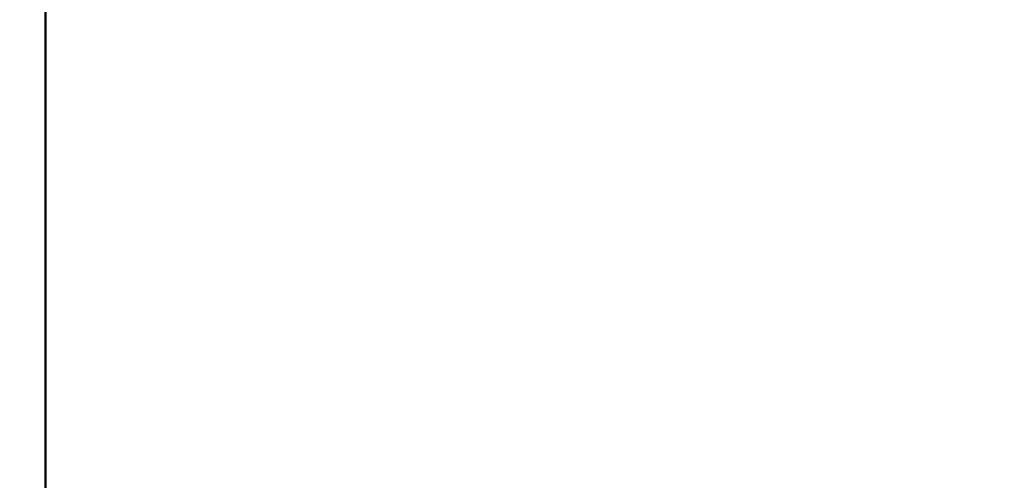
# Model space of a CAD drawing. Units: millimetres. Extents: x 0 to 32952, y 0 to 30992.
# Drawn here: x 14026 to 15309, y 16266 to 16866 of the extents above; entities that cross this region are included whole.
import ezdxf

# ---------------------------------------------------------------- set-up
doc = ezdxf.new("R2010")
doc.units = ezdxf.units.MM
doc.layers.add('MD_Visible', color=7, linetype='Continuous', lineweight=50)
doc.dimstyles.new('OLCU', dxfattribs={"dimtxt": 300, "dimasz": 150, "dimexe": 0.18, "dimexo": 0.0625, "dimgap": 80, "dimtad": 1, "dimdec": 0, "dimlfac": 0.1, "dimrnd": 5, "dimzin": 0, "dimdsep": 46, "dimtxsty": 'Standard', "dimcen": 0.09, "dimse1": 1, "dimse2": 1, "dimadec": 0, "dimazin": 0, "dimtfac": 1, "dimtdec": 0, "dimtofl": 0, "dimtmove": 0, "dimatfit": 3, "dimfxl": 1, "dimtolj": 1, "dimtzin": 0, "dimarcsym": 0})

# ---------------------------------------------------------------- blocks, each defined once
blk = doc.blocks.new('CustomObjectsInViewport8_0')
at = {"layer": 'MD_Visible'}
blk.add_line((14060.1, 16181), (14060.1, 17005.5), dxfattribs=at)
blk = doc.blocks.new('*D9')
at = {"color": 0, "lineweight": -2, "transparency": 16777216}
blk.add_line((7287.9, 20580), (7287.9, 14527.7), dxfattribs=at)
at = {"color": 0, "transparency": 16777216}
for points in [[(7262.9, 20580), (7312.9, 20580), (7287.9, 20730)], [(7262.9, 14527.7), (7312.9, 14527.7), (7287.9, 14377.7)]]:
    blk.add_solid(points, dxfattribs=at)
at = {"layer": 'Defpoints', "color": 0, "transparency": 16777216}
for p in [(15689.7, 20730), (7287.9, 14377.7), (11010.1, 14377.7)]:
    blk.add_point(p, dxfattribs=at)
at = {"color": 0, "transparency": 16777216, "insert": (7057.9, 17553.9), "char_height": 300, "attachment_point": 5, "rotation": 90}
blk.add_mtext('\\A1;635', dxfattribs=at)

msp = doc.modelspace()

# ---------------------------------------------------------------- block references
at = {"layer": 'MD_Visible'}
msp.add_blockref('CustomObjectsInViewport8_0', (0, 0), dxfattribs=at)

# ---------------------------------------------------------------- dimensions: what is measured, and where the dimension line sits
dim = msp.add_linear_dim(base=(7287.9, 14377.7), p1=(15689.7, 20730), p2=(11010.1, 14377.7), angle=90, dimstyle='OLCU')
dim.commit()
dim.dimension.update_dxf_attribs({"geometry": '*D9', "text_midpoint": (7057.9, 17553.9)})

doc.saveas('drawing.dxf')
